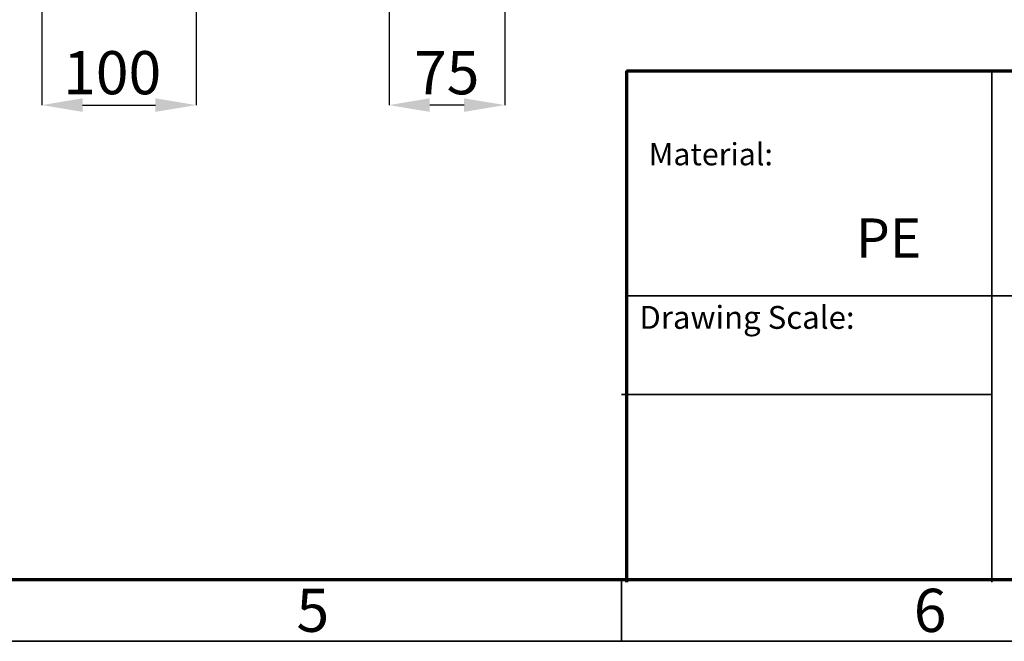
# Model space of a CAD drawing. Units: millimetres. Extents: x 16 to 433, y 12 to 299.
# Drawn here: x 224 to 304, y 12 to 63 of the extents above; entities that cross this region are included whole.
import ezdxf

# ---------------------------------------------------------------- set-up
doc = ezdxf.new("R2010")
doc.units = ezdxf.units.MM
doc.layers.add('BORDER', color=7, linetype='Continuous')
doc.styles.add('SLDTEXTSTYLE0', font='TXT', dxfattribs={"width": 0.605})
doc.styles.add('SLDTEXTSTYLE2', font='TXT', dxfattribs={"width": 0.75})
doc.dimstyles.new('SLDDIMSTYLE1', dxfattribs={"dimtxt": 3.5, "dimasz": 3.302, "dimexe": 0, "dimexo": 0.0625, "dimgap": 0.875, "dimtad": 1, "dimdec": 0, "dimlfac": 8, "dimrnd": 1e-09, "dimzin": 12, "dimdsep": 46, "dimtxsty": 'SLDTEXTSTYLE2', "dimsah": 1, "dimcen": 0.09, "dimadec": 0, "dimazin": 3, "dimtfac": 1, "dimtdec": 0, "dimtmove": 0, "dimatfit": 0, "dimfxl": 0, "dimfrac": 2, "dimtolj": 1, "dimtzin": 12, "dimarcsym": 0})

# ---------------------------------------------------------------- blocks, each defined once
blk = doc.blocks.new('*D34')
at = {"layer": 'BORDER', "color": 0, "lineweight": -2}
for p, q in [((253.991, 90.267), (253.991, 55.777)), ((263.365, 73.016), (263.365, 55.777)), ((260.063, 55.777), (257.293, 55.777))]:
    blk.add_line(p, q, dxfattribs=at)
at = {"layer": 'BORDER', "color": 0}
for points in [[(257.293, 56.327), (257.293, 55.227), (253.991, 55.777)], [(260.063, 56.327), (260.063, 55.227), (263.365, 55.777)]]:
    blk.add_solid(points, dxfattribs=at)
at = {"layer": 'Defpoints', "color": 0}
for p in [(253.991, 90.329), (263.365, 73.079), (253.991, 55.777)]:
    blk.add_point(p, dxfattribs=at)
at = {"layer": 'BORDER', "color": 0, "insert": (258.659, 60.152), "char_height": 3.5, "attachment_point": 2, "style": 'SLDTEXTSTYLE2'}
blk.add_mtext('\\A1;75', dxfattribs=at)
blk = doc.blocks.new('*D35')
at = {"layer": 'BORDER', "color": 0, "lineweight": -2}
for p, q in [((225.865, 73.016), (225.865, 55.777)), ((238.365, 73.016), (238.365, 55.777)), ((229.167, 55.777), (235.063, 55.777))]:
    blk.add_line(p, q, dxfattribs=at)
at = {"layer": 'BORDER', "color": 0}
for points in [[(229.167, 56.327), (229.167, 55.227), (225.865, 55.777)], [(235.063, 56.327), (235.063, 55.227), (238.365, 55.777)]]:
    blk.add_solid(points, dxfattribs=at)
at = {"layer": 'Defpoints', "color": 0}
for p in [(225.865, 73.079), (238.365, 73.079), (238.365, 55.777)]:
    blk.add_point(p, dxfattribs=at)
at = {"layer": 'BORDER', "color": 0, "insert": (231.562, 60.152), "char_height": 3.5, "attachment_point": 2, "style": 'SLDTEXTSTYLE2'}
blk.add_mtext('\\A1;100', dxfattribs=at)

msp = doc.modelspace()

# ---------------------------------------------------------------- linework, layer by layer
at = {"layer": 'BORDER', "lineweight": 70}
msp.add_line((273.224, 58.55), (422.818, 58.55), dxfattribs=at)
at = {"layer": 'BORDER', "linetype": 'Continuous', "lineweight": 70}
for p, q in [((273.224, 58.55), (273.224, 17.125)), ((22.818, 17.33), (422.818, 17.33))]:
    msp.add_line(p, q, dxfattribs=at)
at = {"layer": 'BORDER', "lineweight": 35}
for p, q in [((302.818, 58.55), (302.818, 17.125)), ((273.224, 40.33), (302.818, 40.33)), ((359.818, 40.33), (302.818, 40.33)), ((273.224, 32.33), (272.818, 32.33)), ((272.818, 32.33), (302.818, 32.33))]:
    msp.add_line(p, q, dxfattribs=at)
at = {"layer": 'BORDER', "linetype": 'Continuous', "lineweight": 35}
for p, q in [((272.818, 12.33), (272.818, 17.33)), ((17.818, 12.33), (427.818, 12.33))]:
    msp.add_line(p, q, dxfattribs=at)

# ---------------------------------------------------------------- texts
at = {"layer": 'BORDER', "attachment_point": 1, "style": 'SLDTEXTSTYLE0'}
for s, insert, char_height in [('Material:', (275.029, 52.698), 1.8), ('PE', (291.813, 46.595), 3.175), ('Drawing Scale:', (274.267, 39.501), 1.85208)]:
    msp.add_mtext(s, dxfattribs=dict(at, insert=insert, char_height=char_height))
at = {"layer": 'BORDER', "color": 7, "char_height": 3.5, "attachment_point": 2, "style": 'SLDTEXTSTYLE0'}
for s, insert in [('5', (247.818, 16.599)), ('6', (297.818, 16.588))]:
    msp.add_mtext(s, dxfattribs=dict(at, insert=insert))

# ---------------------------------------------------------------- dimensions: what is measured, and where the dimension line sits
at = {"layer": 'BORDER', "color": 5}
for base, p1, p2, picture, middle in [((253.991, 55.777), (263.365, 73.079), (253.991, 90.329), '*D34', (258.659, 55.777)), ((238.365, 55.777), (225.865, 73.079), (238.365, 73.079), '*D35', (231.562, 55.777))]:
    dim = msp.add_linear_dim(base=base, p1=p1, p2=p2, dimstyle='SLDDIMSTYLE1', dxfattribs=at)
    dim.commit()
    dim.dimension.update_dxf_attribs({"geometry": picture, "text_midpoint": middle, "dimtype": 160})

doc.saveas('drawing.dxf')
